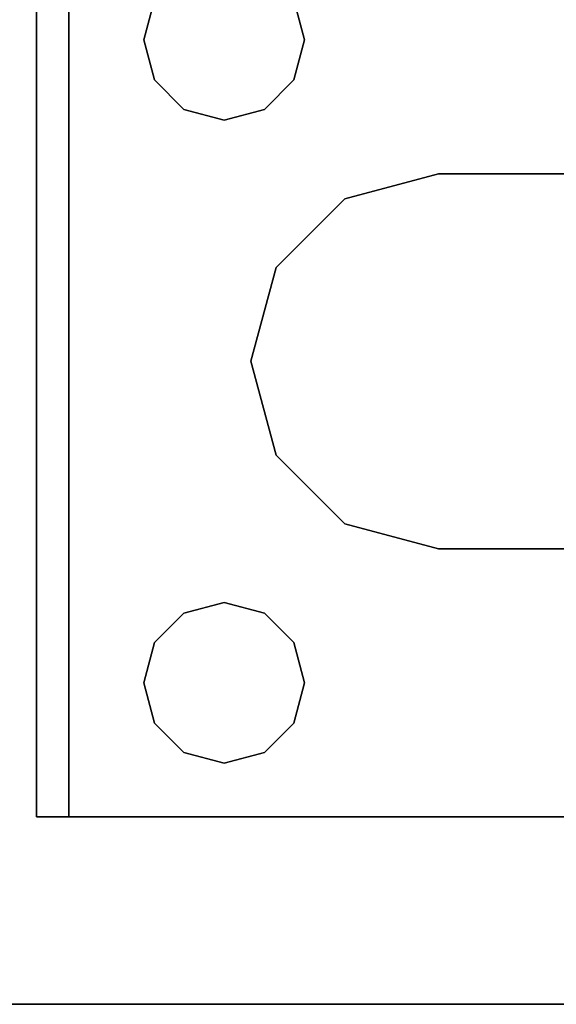
# Model space of a CAD drawing. Extents: x -150 to -57, y -46 to 26.
# Drawn here: x -125.5 to -124.2, y -46 to -43.7 of the extents above; entities that cross this region are included whole.
import ezdxf

# ---------------------------------------------------------------- set-up
doc = ezdxf.new("R2010")
doc.units = 0
doc.header["$LTSCALE"] = 96
doc.header["$MEASUREMENT"] = 0
for name, color, linetype in [('AFUFR-3-LGPT1', 7, 'Continuous'), ('AFUFR-3-TPLM', 7, 'Continuous'), ('MAIN_FURN', 7, 'Continuous')]:
    doc.layers.add(name, color=color, linetype=linetype)

# ---------------------------------------------------------------- blocks, each defined once
blk = doc.blocks.new('MO7230LNTTGU3')
at = {"layer": 'AFUFR-3-LGPT1', "color": 30, "linetype": 'Continuous'}
for points, invisible_edges in [([(72, -0.125, 27.75), (72, -29.875, 27.75), (71.5625, -8.4375, 27.75)], 14), ([(72, -0.125, 27.75), (71.5625, -8.3625, 27.75), (71.5625, -6.1375, 27.75)], 15), ([(71.5625, -8.4375, 27.75), (71.5625, -8.3625, 27.75), (72, -0.125, 27.75)], 14), ([(72, -0.125, 27.75), (72, -28.875, 26.75), (72, -29.875, 27.75)], 3), ([(72, -1.125, 26.75), (72, -28.875, 26.75), (72, -0.125, 27.75)], 14), ([(72, -1.125, 26.75), (71.4375, -10, 26.75), (72, -28.875, 26.75)], 3), ([(71.4375, -8, 26.75), (71.4375, -10, 26.75), (72, -1.125, 26.75)], 15), ([(71.4375, -6.5, 26.75), (71.4375, -8, 26.75), (72, -1.125, 26.75)], 15), ([(71.5625, -6.0625, 28), (71.4375, -8, 28), (71.4375, -6.5, 28)], 15), ([(71.5625, -8.4375, 28), (71.4375, -8, 28), (71.5625, -6.0625, 28)], 3), ([(71.5625, -8.4375, 28), (71.5625, -6.0625, 28), (71.5625, -6.1375, 27.925)], 14), ([(71.5625, -6.1375, 27.925), (71.4375, -6.5, 27.925), (71.5625, -8.3625, 27.925)], 3), ([(71.5625, -8.3625, 27.75), (71.4375, -6.5, 27.75), (71.5625, -6.1375, 27.75)], 15), ([(71.5625, -8.3625, 27.925), (71.5625, -8.4375, 28), (71.5625, -6.1375, 27.925)], 3), ([(69.9375, -6.5, 26.75), (69.9124, -6.5938, 26.75), (69.9375, -8, 26.75)], 14), ([(69.9375, -6.5, 27.75), (69.9375, -8, 27.75), (69.9124, -6.5938, 27.75)], 3), ([(71.0625, -6.5, 26.75), (69.9375, -8, 26.75), (71.0625, -8, 26.75)], 15), ([(71.0625, -6.5, 26.75), (69.9375, -6.5, 26.75), (69.9375, -8, 26.75)], 15), ([(71.0625, -8, 27.75), (69.9375, -8, 27.75), (69.9375, -6.5, 27.75)], 15), ([(71.0625, -6.5, 27.75), (71.0625, -8, 27.75), (69.9375, -6.5, 27.75)], 15), ([(71.0876, -6.5938, 26.75), (71.0625, -6.5, 26.75), (71.0625, -8, 26.75)], 14), ([(71.0876, -6.5938, 27.75), (71.0625, -8, 27.75), (71.0625, -6.5, 27.75)], 3), ([(71.4375, -6.5, 28), (71.4124, -7.9063, 28), (71.4124, -6.5938, 28)], 3), ([(71.4375, -8, 28), (71.4124, -7.9063, 28), (71.4375, -6.5, 28)], 14), ([(71.4375, -6.5, 27.925), (71.4124, -6.5938, 27.925), (71.4375, -8, 27.925)], 14), ([(71.4124, -6.5938, 26.75), (71.4375, -8, 26.75), (71.4375, -6.5, 26.75)], 3), ([(71.4375, -6.5, 27.75), (71.4124, -7.9063, 27.75), (71.4124, -6.5938, 27.75)], 3), ([(71.4375, -8, 27.75), (71.4124, -7.9063, 27.75), (71.4375, -6.5, 27.75)], 14), ([(71.5625, -8.3625, 27.925), (71.4375, -6.5, 27.925), (71.4375, -8, 27.925)], 15), ([(71.5625, -8.3625, 27.75), (71.4375, -8, 27.75), (71.4375, -6.5, 27.75)], 15), ([(69.8438, -6.6624, 26.75), (69.9124, -7.9063, 26.75), (69.9124, -6.5938, 26.75)], 3), ([(69.9124, -6.5938, 27.75), (69.9124, -7.9063, 27.75), (69.8438, -6.6624, 27.75)], 3), ([(69.9375, -8, 26.75), (69.9124, -6.5938, 26.75), (69.9124, -7.9063, 26.75)], 3), ([(69.9375, -8, 27.75), (69.9124, -7.9063, 27.75), (69.9124, -6.5938, 27.75)], 14), ([(71.0625, -8, 26.75), (71.0876, -7.9063, 26.75), (71.0876, -6.5938, 26.75)], 14), ([(71.0876, -7.9063, 27.75), (71.0625, -8, 27.75), (71.0876, -6.5938, 27.75)], 14), ([(71.0876, -6.5938, 26.75), (71.0876, -7.9063, 26.75), (71.1562, -6.6624, 26.75)], 3), ([(71.1562, -6.6624, 27.75), (71.0876, -7.9063, 27.75), (71.0876, -6.5938, 27.75)], 3), ([(71.4124, -6.5938, 27.925), (71.3438, -6.6624, 27.925), (71.4124, -7.9063, 27.925)], 14), ([(71.3438, -7.8376, 28), (71.4124, -6.5938, 28), (71.4124, -7.9063, 28)], 3), ([(71.3438, -6.6624, 28), (71.4124, -6.5938, 28), (71.3438, -7.8376, 28)], 14), ([(71.3438, -6.6624, 26.75), (71.4124, -7.9063, 26.75), (71.4124, -6.5938, 26.75)], 3), ([(71.4124, -6.5938, 27.75), (71.4124, -7.9063, 27.75), (71.3438, -6.6624, 27.75)], 3), ([(71.4375, -8, 27.925), (71.4124, -6.5938, 27.925), (71.4124, -7.9063, 27.925)], 3), ([(71.4124, -7.9063, 26.75), (71.4375, -8, 26.75), (71.4124, -6.5938, 26.75)], 14), ([(69.6562, -6.6624, 26.75), (69.6562, -7.8376, 26.75), (69.75, -6.6875, 26.75)], 3), ([(69.75, -6.6875, 27.75), (69.6562, -7.8376, 27.75), (69.6562, -6.6624, 27.75)], 3), ([(69.75, -6.6875, 26.75), (69.8438, -7.8376, 26.75), (69.8438, -6.6624, 26.75)], 3), ([(69.8438, -6.6624, 27.75), (69.8438, -7.8376, 27.75), (69.75, -6.6875, 27.75)], 3), ([(69.8438, -7.8376, 26.75), (69.9124, -7.9063, 26.75), (69.8438, -6.6624, 26.75)], 14), ([(69.9124, -7.9063, 27.75), (69.8438, -7.8376, 27.75), (69.8438, -6.6624, 27.75)], 14), ([(71.3438, -7.8376, 27.925), (71.3438, -6.6624, 27.925), (70.9375, -7, 27.925)], 15), ([(70.9375, -7.5, 28), (70.9375, -7, 28), (71.3438, -6.6624, 28)], 14), ([(71.3438, -7.8376, 28), (70.9375, -7.5, 28), (71.3438, -6.6624, 28)], 15), ([(71.0876, -7.9063, 26.75), (71.1562, -7.8376, 26.75), (71.1562, -6.6624, 26.75)], 14), ([(71.1562, -7.8376, 27.75), (71.0876, -7.9063, 27.75), (71.1562, -6.6624, 27.75)], 14), ([(71.1562, -6.6624, 26.75), (71.1562, -7.8376, 26.75), (71.25, -6.6875, 26.75)], 3), ([(71.25, -6.6875, 27.75), (71.1562, -7.8376, 27.75), (71.1562, -6.6624, 27.75)], 3), ([(71.25, -6.6875, 26.75), (71.3438, -7.8376, 26.75), (71.3438, -6.6624, 26.75)], 3), ([(71.3438, -6.6624, 27.75), (71.3438, -7.8376, 27.75), (71.25, -6.6875, 27.75)], 3), ([(71.4124, -7.9063, 27.925), (71.3438, -6.6624, 27.925), (71.3438, -7.8376, 27.925)], 3), ([(71.3438, -7.8376, 26.75), (71.4124, -7.9063, 26.75), (71.3438, -6.6624, 26.75)], 14), ([(71.4124, -7.9063, 27.75), (71.3438, -7.8376, 27.75), (71.3438, -6.6624, 27.75)], 14), ([(69.6562, -7.8376, 26.75), (69.75, -7.8125, 26.75), (69.75, -6.6875, 26.75)], 14), ([(69.75, -6.6875, 27.75), (69.75, -7.8125, 27.75), (69.6562, -7.8376, 27.75)], 13), ([(69.75, -6.6875, 26.75), (69.75, -7.8125, 26.75), (69.8438, -7.8376, 26.75)], 13), ([(69.8438, -7.8376, 27.75), (69.75, -7.8125, 27.75), (69.75, -6.6875, 27.75)], 14), ([(71.1562, -7.8376, 26.75), (71.25, -7.8125, 26.75), (71.25, -6.6875, 26.75)], 14), ([(71.25, -7.8125, 27.75), (71.1562, -7.8376, 27.75), (71.25, -6.6875, 27.75)], 14), ([(71.25, -7.8125, 26.75), (71.3438, -7.8376, 26.75), (71.25, -6.6875, 26.75)], 14), ([(71.3438, -7.8376, 27.75), (71.25, -7.8125, 27.75), (71.25, -6.6875, 27.75)], 14), ([(68.3366, -7.2, 28), (70.0625, -7, 28), (68.35, -7.25, 28)], 3), ([(68.3366, -7.2, 27.925), (68.35, -7.25, 27.925), (70.0625, -7, 27.925)], 14), ([(70.0625, -7, 28), (70.0625, -7.5, 28), (68.35, -7.25, 28)], 14), ([(70.0625, -7, 27.925), (68.35, -7.25, 27.925), (70.0625, -7.5, 27.925)], 3), ([(70.0625, -7, 28), (70.0625, -7.5, 27.925), (70.0625, -7.5, 28)], 1), ([(70.0625, -7, 27.925), (70.0625, -7.5, 27.925), (70.0625, -7, 28)], 2), ([(70.9375, -7, 27.925), (70.9375, -7.5, 27.925), (71.3438, -7.8376, 27.925)], 14), ([(70.9375, -7.5, 28), (70.9375, -7, 27.925), (70.9375, -7, 28)], 1), ([(70.9375, -7.5, 27.925), (70.9375, -7, 27.925), (70.9375, -7.5, 28)], 2), ([(68.35, -7.25, 28), (70.0625, -7.5, 28), (68.3366, -7.3, 28)], 3), ([(68.35, -7.25, 27.925), (68.3366, -7.3, 27.925), (70.0625, -7.5, 27.925)], 14), ([(68.3366, -7.3, 27.925), (68.3, -7.3366, 27.925), (70.0625, -7.5, 27.925)], 14), ([(68.3366, -7.3, 28), (70.0625, -7.5, 28), (69.6562, -7.8376, 28)], 15), ([(70.0625, -7.5, 27.925), (68.3, -7.3366, 27.925), (69.6562, -7.8376, 27.925)], 15), ([(69.6562, -7.8376, 28), (70.0625, -7.5, 28), (69.75, -7.8125, 28)], 3), ([(69.75, -7.8125, 27.925), (70.0625, -7.5, 27.925), (69.6562, -7.8376, 27.925)], 3), ([(70.0625, -7.5, 28), (70.1211, -7.7188, 28), (69.75, -7.8125, 28)], 14), ([(70.1211, -7.7188, 27.925), (70.0625, -7.5, 27.925), (69.75, -7.8125, 27.925)], 14), ([(70.1211, -7.7188, 27.925), (70.0625, -7.5, 28), (70.0625, -7.5, 27.925)], 1), ([(70.1211, -7.7188, 28), (70.0625, -7.5, 28), (70.1211, -7.7188, 27.925)], 2), ([(70.8789, -7.7188, 28), (70.9375, -7.5, 28), (71.25, -7.8125, 28)], 14), ([(70.9375, -7.5, 27.925), (70.8789, -7.7188, 27.925), (71.25, -7.8125, 27.925)], 14), ([(70.9375, -7.5, 27.925), (70.8789, -7.7188, 28), (70.8789, -7.7188, 27.925)], 1), ([(70.9375, -7.5, 28), (70.8789, -7.7188, 28), (70.9375, -7.5, 27.925)], 2), ([(71.25, -7.8125, 28), (70.9375, -7.5, 28), (71.3438, -7.8376, 28)], 3), ([(71.3438, -7.8376, 27.925), (70.9375, -7.5, 27.925), (71.25, -7.8125, 27.925)], 3), ([(69.75, -7.8125, 28), (70.1211, -7.7188, 28), (69.8438, -7.8376, 28)], 3), ([(69.8438, -7.8376, 27.925), (70.1211, -7.7188, 27.925), (69.75, -7.8125, 27.925)], 3), ([(69.8438, -7.8376, 28), (70.1211, -7.7188, 28), (69.9124, -7.9063, 28)], 3), ([(70.2813, -7.8789, 27.925), (70.1211, -7.7188, 27.925), (69.8438, -7.8376, 27.925)], 14), ([(70.1211, -7.7188, 28), (70.2813, -7.8789, 28), (69.9124, -7.9063, 28)], 14), ([(70.2813, -7.8789, 27.925), (70.1211, -7.7188, 28), (70.1211, -7.7188, 27.925)], 1), ([(70.2813, -7.8789, 28), (70.1211, -7.7188, 28), (70.2813, -7.8789, 27.925)], 2), ([(70.7187, -7.8789, 28), (70.8789, -7.7188, 28), (71.0876, -7.9063, 28)], 14), ([(70.8789, -7.7188, 27.925), (70.7187, -7.8789, 27.925), (71.1562, -7.8376, 27.925)], 14), ([(70.8789, -7.7188, 27.925), (70.7187, -7.8789, 28), (70.7187, -7.8789, 27.925)], 1), ([(70.8789, -7.7188, 28), (70.7187, -7.8789, 28), (70.8789, -7.7188, 27.925)], 2), ([(71.1562, -7.8376, 28), (70.8789, -7.7188, 28), (71.25, -7.8125, 28)], 3), ([(71.0876, -7.9063, 28), (70.8789, -7.7188, 28), (71.1562, -7.8376, 28)], 3), ([(71.25, -7.8125, 27.925), (70.8789, -7.7188, 27.925), (71.1562, -7.8376, 27.925)], 3), ([(69.75, -7.8125, 27.75), (69.6562, -7.8376, 26.75), (69.6562, -7.8376, 27.75)], 1), ([(69.75, -7.8125, 26.75), (69.6562, -7.8376, 26.75), (69.75, -7.8125, 27.75)], 2), ([(69.75, -7.8125, 28), (69.6562, -7.8376, 27.925), (69.6562, -7.8376, 28)], 1), ([(69.75, -7.8125, 27.925), (69.6562, -7.8376, 27.925), (69.75, -7.8125, 28)], 2), ([(69.8438, -7.8376, 27.75), (69.75, -7.8125, 26.75), (69.75, -7.8125, 27.75)], 1), ([(69.8438, -7.8376, 26.75), (69.75, -7.8125, 26.75), (69.8438, -7.8376, 27.75)], 2), ([(69.8438, -7.8376, 28), (69.75, -7.8125, 27.925), (69.75, -7.8125, 28)], 1), ([(69.8438, -7.8376, 27.925), (69.75, -7.8125, 27.925), (69.8438, -7.8376, 28)], 2), ([(71.25, -7.8125, 28), (71.1562, -7.8376, 27.925), (71.1562, -7.8376, 28)], 1), ([(71.25, -7.8125, 27.925), (71.1562, -7.8376, 27.925), (71.25, -7.8125, 28)], 2), ([(71.25, -7.8125, 27.75), (71.1562, -7.8376, 26.75), (71.1562, -7.8376, 27.75)], 1), ([(71.25, -7.8125, 26.75), (71.1562, -7.8376, 26.75), (71.25, -7.8125, 27.75)], 2), ([(71.3438, -7.8376, 28), (71.25, -7.8125, 27.925), (71.25, -7.8125, 28)], 1), ([(71.3438, -7.8376, 27.925), (71.25, -7.8125, 27.925), (71.3438, -7.8376, 28)], 2), ([(71.3438, -7.8376, 27.75), (71.25, -7.8125, 26.75), (71.25, -7.8125, 27.75)], 1), ([(71.3438, -7.8376, 26.75), (71.25, -7.8125, 26.75), (71.3438, -7.8376, 27.75)], 2), ([(69.9124, -7.9063, 27.75), (69.8438, -7.8376, 26.75), (69.8438, -7.8376, 27.75)], 1), ([(69.9124, -7.9063, 26.75), (69.8438, -7.8376, 26.75), (69.9124, -7.9063, 27.75)], 2), ([(69.9124, -7.9063, 27.925), (70.2813, -7.8789, 27.925), (69.8438, -7.8376, 27.925)], 3), ([(69.9124, -7.9063, 28), (69.8438, -7.8376, 27.925), (69.8438, -7.8376, 28)], 1), ([(69.9124, -7.9063, 27.925), (69.8438, -7.8376, 27.925), (69.9124, -7.9063, 28)], 2), ([(71.1562, -7.8376, 27.925), (70.7187, -7.8789, 27.925), (71.0876, -7.9063, 27.925)], 3), ([(71.1562, -7.8376, 28), (71.0876, -7.9063, 27.925), (71.0876, -7.9063, 28)], 1), ([(71.1562, -7.8376, 27.925), (71.0876, -7.9063, 27.925), (71.1562, -7.8376, 28)], 2), ([(71.1562, -7.8376, 27.75), (71.0876, -7.9063, 26.75), (71.0876, -7.9063, 27.75)], 1), ([(71.1562, -7.8376, 26.75), (71.0876, -7.9063, 26.75), (71.1562, -7.8376, 27.75)], 2), ([(71.4124, -7.9063, 28), (71.3438, -7.8376, 27.925), (71.3438, -7.8376, 28)], 1), ([(71.4124, -7.9063, 27.925), (71.3438, -7.8376, 27.925), (71.4124, -7.9063, 28)], 2), ([(71.4124, -7.9063, 27.75), (71.3438, -7.8376, 26.75), (71.3438, -7.8376, 27.75)], 1), ([(71.4124, -7.9063, 26.75), (71.3438, -7.8376, 26.75), (71.4124, -7.9063, 27.75)], 2), ([(69.9124, -7.9063, 28), (70.2813, -7.8789, 28), (69.9375, -8, 28)], 3), ([(69.9375, -8, 27.925), (70.2813, -7.8789, 27.925), (69.9124, -7.9063, 27.925)], 3), ([(70.2813, -7.8789, 28), (70.5, -7.9375, 28), (69.9375, -8, 28)], 14), ([(70.5, -7.9375, 27.925), (70.2813, -7.8789, 27.925), (69.9375, -8, 27.925)], 14), ([(70.5, -7.9375, 27.925), (70.2813, -7.8789, 28), (70.2813, -7.8789, 27.925)], 1), ([(70.5, -7.9375, 28), (70.2813, -7.8789, 28), (70.5, -7.9375, 27.925)], 2), ([(70.5, -7.9375, 28), (70.7187, -7.8789, 28), (71.0625, -8, 28)], 14), ([(70.7187, -7.8789, 27.925), (70.5, -7.9375, 27.925), (71.0625, -8, 27.925)], 14), ([(70.7187, -7.8789, 27.925), (70.5, -7.9375, 28), (70.5, -7.9375, 27.925)], 1), ([(70.7187, -7.8789, 28), (70.5, -7.9375, 28), (70.7187, -7.8789, 27.925)], 2), ([(71.0625, -8, 28), (70.7187, -7.8789, 28), (71.0876, -7.9063, 28)], 3), ([(71.0876, -7.9063, 27.925), (70.7187, -7.8789, 27.925), (71.0625, -8, 27.925)], 3), ([(69.9375, -8, 27.75), (69.9124, -7.9063, 26.75), (69.9124, -7.9063, 27.75)], 1), ([(69.9375, -8, 26.75), (69.9124, -7.9063, 26.75), (69.9375, -8, 27.75)], 2), ([(69.9375, -8, 28), (69.9124, -7.9063, 27.925), (69.9124, -7.9063, 28)], 1), ([(69.9375, -8, 27.925), (69.9124, -7.9063, 27.925), (69.9375, -8, 28)], 2), ([(71.0876, -7.9063, 28), (71.0625, -8, 27.925), (71.0625, -8, 28)], 1), ([(71.0876, -7.9063, 27.925), (71.0625, -8, 27.925), (71.0876, -7.9063, 28)], 2), ([(71.0876, -7.9063, 27.75), (71.0625, -8, 26.75), (71.0625, -8, 27.75)], 1), ([(71.0876, -7.9063, 26.75), (71.0625, -8, 26.75), (71.0876, -7.9063, 27.75)], 2), ([(71.4375, -8, 28), (71.4124, -7.9063, 27.925), (71.4124, -7.9063, 28)], 1), ([(71.4375, -8, 27.925), (71.4124, -7.9063, 27.925), (71.4375, -8, 28)], 2), ([(71.4375, -8, 27.75), (71.4124, -7.9063, 26.75), (71.4124, -7.9063, 27.75)], 1), ([(71.4375, -8, 26.75), (71.4124, -7.9063, 26.75), (71.4375, -8, 27.75)], 2), ([(69.9124, -8.0938, 28), (70.5, -7.9375, 28), (71.0876, -8.0938, 28)], 15), ([(69.9375, -8, 28), (70.5, -7.9375, 28), (69.9124, -8.0938, 28)], 3), ([(69.9124, -8.0938, 27.925), (70.5, -7.9375, 27.925), (69.9375, -8, 27.925)], 3), ([(71.0876, -8.0938, 27.925), (70.5, -7.9375, 27.925), (69.9124, -8.0938, 27.925)], 15), ([(71.0876, -8.0938, 28), (70.5, -7.9375, 28), (71.0625, -8, 28)], 3), ([(71.0625, -8, 27.925), (70.5, -7.9375, 27.925), (71.0876, -8.0938, 27.925)], 3), ([(69.9124, -8.0938, 27.75), (69.9375, -8, 26.75), (69.9375, -8, 27.75)], 1), ([(69.9124, -8.0938, 26.75), (69.9375, -8, 26.75), (69.9124, -8.0938, 27.75)], 2), ([(69.9124, -8.0938, 28), (69.9375, -8, 27.925), (69.9375, -8, 28)], 1), ([(69.9124, -8.0938, 27.925), (69.9375, -8, 27.925), (69.9124, -8.0938, 28)], 2), ([(69.9375, -8, 26.75), (69.9124, -8.0938, 26.75), (69.9375, -10, 26.75)], 14), ([(69.9124, -8.0938, 27.75), (69.9375, -8, 27.75), (71.0876, -8.0938, 27.75)], 14), ([(71.0625, -8, 26.75), (69.9375, -8, 26.75), (69.9375, -10, 26.75)], 15), ([(71.0625, -10, 26.75), (71.0625, -8, 26.75), (69.9375, -10, 26.75)], 15), ([(71.0876, -8.0938, 27.75), (69.9375, -8, 27.75), (71.0625, -8, 27.75)], 3), ([(71.0625, -8, 28), (71.0876, -8.0938, 27.925), (71.0876, -8.0938, 28)], 1), ([(71.0625, -8, 27.925), (71.0876, -8.0938, 27.925), (71.0625, -8, 28)], 2), ([(71.0625, -8, 27.75), (71.0876, -8.0938, 26.75), (71.0876, -8.0938, 27.75)], 1), ([(71.0625, -8, 26.75), (71.0876, -8.0938, 26.75), (71.0625, -8, 27.75)], 2), ([(71.0876, -8.0938, 26.75), (71.0625, -8, 26.75), (71.0625, -10, 26.75)], 14), ([(71.4124, -8.0938, 28), (71.4375, -8, 28), (71.5625, -8.4375, 28)], 14), ([(71.4375, -8, 27.925), (71.4124, -8.0938, 27.925), (71.5625, -8.3625, 27.925)], 14), ([(71.4124, -8.0938, 28), (71.4375, -8, 27.925), (71.4375, -8, 28)], 1), ([(71.4124, -8.0938, 27.925), (71.4375, -8, 27.925), (71.4124, -8.0938, 28)], 2), ([(71.4124, -8.0938, 27.75), (71.4375, -8, 26.75), (71.4375, -8, 27.75)], 1), ([(71.4124, -8.0938, 26.75), (71.4375, -8, 26.75), (71.4124, -8.0938, 27.75)], 2), ([(71.4375, -8, 26.75), (71.4124, -8.0938, 26.75), (71.4375, -10, 26.75)], 14), ([(71.4124, -8.0938, 27.75), (71.4375, -8, 27.75), (71.5625, -8.3625, 27.75)], 14), ([(69.8438, -8.1624, 27.75), (69.9124, -8.0938, 26.75), (69.9124, -8.0938, 27.75)], 1), ([(69.8438, -8.1624, 26.75), (69.9124, -8.0938, 26.75), (69.8438, -8.1624, 27.75)], 2), ([(69.8438, -8.1624, 28), (69.9124, -8.0938, 28), (71.1562, -8.1624, 28)], 14), ([(69.8438, -8.1624, 27.925), (71.0876, -8.0938, 27.925), (69.9124, -8.0938, 27.925)], 3), ([(71.1562, -8.1624, 27.925), (71.0876, -8.0938, 27.925), (69.8438, -8.1624, 27.925)], 14), ([(69.8438, -8.1624, 28), (69.9124, -8.0938, 27.925), (69.9124, -8.0938, 28)], 1), ([(69.8438, -8.1624, 27.925), (69.9124, -8.0938, 27.925), (69.8438, -8.1624, 28)], 2), ([(69.9124, -8.0938, 26.75), (69.8438, -8.1624, 26.75), (69.9124, -9.9062, 26.75)], 14), ([(69.8438, -8.1624, 27.75), (69.9124, -8.0938, 27.75), (71.1562, -8.1624, 27.75)], 14), ([(71.1562, -8.1624, 28), (69.9124, -8.0938, 28), (71.0876, -8.0938, 28)], 3), ([(69.9375, -10, 26.75), (69.9124, -8.0938, 26.75), (69.9124, -9.9062, 26.75)], 3), ([(71.1562, -8.1624, 27.75), (69.9124, -8.0938, 27.75), (71.0876, -8.0938, 27.75)], 3), ([(71.0876, -9.9062, 26.75), (71.0876, -8.0938, 26.75), (71.0625, -10, 26.75)], 3), ([(71.0876, -8.0938, 28), (71.1562, -8.1624, 27.925), (71.1562, -8.1624, 28)], 1), ([(71.0876, -8.0938, 27.925), (71.1562, -8.1624, 27.925), (71.0876, -8.0938, 28)], 2), ([(71.0876, -8.0938, 27.75), (71.1562, -8.1624, 26.75), (71.1562, -8.1624, 27.75)], 1), ([(71.0876, -8.0938, 26.75), (71.1562, -8.1624, 26.75), (71.0876, -8.0938, 27.75)], 2), ([(71.1562, -8.1624, 26.75), (71.0876, -8.0938, 26.75), (71.0876, -9.9062, 26.75)], 14), ([(71.3438, -8.1624, 28), (71.4124, -8.0938, 28), (71.5625, -8.4375, 28)], 14), ([(71.5625, -8.3625, 27.925), (71.4124, -8.0938, 27.925), (71.3438, -8.1624, 27.925)], 13), ([(71.3438, -8.1624, 28), (71.4124, -8.0938, 27.925), (71.4124, -8.0938, 28)], 1), ([(71.3438, -8.1624, 27.925), (71.4124, -8.0938, 27.925), (71.3438, -8.1624, 28)], 2), ([(71.3438, -8.1624, 27.75), (71.4124, -8.0938, 26.75), (71.4124, -8.0938, 27.75)], 1), ([(71.3438, -8.1624, 26.75), (71.4124, -8.0938, 26.75), (71.3438, -8.1624, 27.75)], 2), ([(71.4124, -8.0938, 26.75), (71.3438, -8.1624, 26.75), (71.4124, -9.9062, 26.75)], 14), ([(71.3438, -8.1624, 27.75), (71.4124, -8.0938, 27.75), (71.5625, -8.3625, 27.75)], 14), ([(71.4375, -10, 26.75), (71.4124, -8.0938, 26.75), (71.4124, -9.9062, 26.75)], 3), ([(68.3438, -8.1624, 28), (69.75, -8.1875, 28), (68.25, -8.1875, 28)], 3), ([(69.75, -8.1875, 27.925), (69.6562, -8.1624, 27.925), (68.25, -8.1875, 27.925)], 14), ([(69.6562, -8.1624, 28), (69.75, -8.1875, 28), (68.3438, -8.1624, 28)], 14), ([(69.6562, -8.1624, 27.75), (69.75, -8.1875, 27.75), (69, -8.3625, 27.75)], 14), ([(69.6562, -8.1624, 27.75), (69.75, -8.1875, 26.75), (69.75, -8.1875, 27.75)], 1), ([(69.6562, -8.1624, 26.75), (69.75, -8.1875, 26.75), (69.6562, -8.1624, 27.75)], 2), ([(69.6562, -8.1624, 28), (69.75, -8.1875, 27.925), (69.75, -8.1875, 28)], 1), ([(69.6562, -8.1624, 27.925), (69.75, -8.1875, 27.925), (69.6562, -8.1624, 28)], 2), ([(69.75, -8.1875, 26.75), (69.6562, -8.1624, 26.75), (69.6562, -9.8376, 26.75)], 14), ([(69.75, -8.1875, 27.75), (69.8438, -8.1624, 26.75), (69.8438, -8.1624, 27.75)], 1), ([(69.75, -8.1875, 26.75), (69.8438, -8.1624, 26.75), (69.75, -8.1875, 27.75)], 2), ([(69.75, -8.1875, 28), (69.8438, -8.1624, 28), (71.5625, -8.4375, 28)], 14), ([(69.8438, -8.1624, 27.925), (69.75, -8.1875, 27.925), (71.5625, -8.3625, 27.925)], 14), ([(69.75, -8.1875, 28), (69.8438, -8.1624, 27.925), (69.8438, -8.1624, 28)], 1), ([(69.75, -8.1875, 27.925), (69.8438, -8.1624, 27.925), (69.75, -8.1875, 28)], 2), ([(69.8438, -8.1624, 26.75), (69.75, -8.1875, 26.75), (69.8438, -9.8376, 26.75)], 14), ([(69.75, -8.1875, 27.75), (69.8438, -8.1624, 27.75), (71.5625, -8.3625, 27.75)], 14), ([(71.5625, -8.4375, 28), (69.8438, -8.1624, 28), (71.1562, -8.1624, 28)], 15), ([(71.5625, -8.3625, 27.925), (71.1562, -8.1624, 27.925), (69.8438, -8.1624, 27.925)], 15), ([(69.9124, -9.9062, 26.75), (69.8438, -8.1624, 26.75), (69.8438, -9.8376, 26.75)], 3), ([(71.5625, -8.3625, 27.75), (69.8438, -8.1624, 27.75), (71.1562, -8.1624, 27.75)], 15), ([(71.1562, -9.8376, 26.75), (71.1562, -8.1624, 26.75), (71.0876, -9.9062, 26.75)], 3), ([(71.1562, -8.1624, 28), (71.25, -8.1875, 28), (71.5625, -8.4375, 28)], 14), ([(71.25, -8.1875, 27.925), (71.1562, -8.1624, 27.925), (71.5625, -8.3625, 27.925)], 14), ([(71.1562, -8.1624, 28), (71.25, -8.1875, 27.925), (71.25, -8.1875, 28)], 1), ([(71.1562, -8.1624, 27.925), (71.25, -8.1875, 27.925), (71.1562, -8.1624, 28)], 2), ([(71.1562, -8.1624, 27.75), (71.25, -8.1875, 26.75), (71.25, -8.1875, 27.75)], 1), ([(71.1562, -8.1624, 26.75), (71.25, -8.1875, 26.75), (71.1562, -8.1624, 27.75)], 2), ([(71.25, -8.1875, 26.75), (71.1562, -8.1624, 26.75), (71.1562, -9.8376, 26.75)], 14), ([(71.1562, -8.1624, 27.75), (71.25, -8.1875, 27.75), (71.5625, -8.3625, 27.75)], 14), ([(71.5625, -8.4375, 28), (71.25, -8.1875, 28), (71.3438, -8.1624, 28)], 13), ([(71.3438, -8.1624, 27.925), (71.25, -8.1875, 27.925), (71.5625, -8.3625, 27.925)], 14), ([(71.25, -8.1875, 28), (71.3438, -8.1624, 27.925), (71.3438, -8.1624, 28)], 1), ([(71.25, -8.1875, 27.925), (71.3438, -8.1624, 27.925), (71.25, -8.1875, 28)], 2), ([(71.25, -8.1875, 27.75), (71.3438, -8.1624, 26.75), (71.3438, -8.1624, 27.75)], 1), ([(71.25, -8.1875, 26.75), (71.3438, -8.1624, 26.75), (71.25, -8.1875, 27.75)], 2), ([(71.3438, -8.1624, 26.75), (71.25, -8.1875, 26.75), (71.3438, -9.8376, 26.75)], 14), ([(71.5625, -8.3625, 27.75), (71.25, -8.1875, 27.75), (71.3438, -8.1624, 27.75)], 13), ([(71.4124, -9.9062, 26.75), (71.3438, -8.1624, 26.75), (71.3438, -9.8376, 26.75)], 3), ([(68.25, -8.1875, 28), (71.5625, -8.4375, 28), (65.0625, -8.4375, 28)], 13), ([(71.5625, -8.3625, 27.925), (68.25, -8.1875, 27.925), (65.0658, -8.3625, 27.925)], 3), ([(68.25, -8.1875, 28), (69.75, -8.1875, 28), (71.5625, -8.4375, 28)], 15), ([(69.75, -8.1875, 27.925), (68.25, -8.1875, 27.925), (71.5625, -8.3625, 27.925)], 15), ([(69, -8.3625, 27.75), (69.75, -8.1875, 27.75), (71.5625, -8.3625, 27.75)], 3), ([(69.75, -9.8125, 26.75), (69.75, -8.1875, 26.75), (69.6562, -9.8376, 26.75)], 3), ([(69.8438, -9.8376, 26.75), (69.75, -8.1875, 26.75), (69.75, -9.8125, 26.75)], 3), ([(71.25, -9.8125, 26.75), (71.25, -8.1875, 26.75), (71.1562, -9.8376, 26.75)], 3), ([(71.3438, -9.8376, 26.75), (71.25, -8.1875, 26.75), (71.25, -9.8125, 26.75)], 3), ([(65.0658, -8.3625, 27.925), (69, -8.3625, 27.75), (71.5625, -8.3625, 27.925)], 3), ([(69, -8.3625, 27.75), (71.5625, -8.3625, 27.75), (71.5625, -8.3625, 27.925)], 12), ([(71.5625, -8.4375, 27.75), (71.5625, -8.4375, 28), (71.5625, -8.3625, 27.925)], 14), ([(71.5625, -8.3625, 27.75), (71.5625, -8.4375, 27.75), (71.5625, -8.3625, 27.925)], 2), ([(69, -8.4375, 27.75), (65.0625, -8.4375, 28), (71.5625, -8.4375, 28)], 13), ([(71.5625, -8.4375, 28), (71.5625, -8.4375, 27.75), (69, -8.4375, 27.75)], 12), ([(69, -8.4375, 27.75), (69.75, -9.8125, 27.75), (69.6562, -9.8376, 27.75)], 13), ([(69.8438, -9.8376, 27.75), (69.75, -9.8125, 27.75), (69, -8.4375, 27.75)], 14), ([(71.5625, -8.4375, 27.75), (69.8438, -9.8376, 27.75), (69, -8.4375, 27.75)], 3), ([(69.9124, -9.9062, 27.75), (69.8438, -9.8376, 27.75), (71.5625, -8.4375, 27.75)], 14), ([(71.5625, -8.4375, 27.75), (71.0876, -9.9062, 27.75), (69.9124, -9.9062, 27.75)], 15), ([(71.1562, -9.8376, 27.75), (71.0876, -9.9062, 27.75), (71.5625, -8.4375, 27.75)], 14), ([(71.25, -9.8125, 27.75), (71.1562, -9.8376, 27.75), (71.5625, -8.4375, 27.75)], 14), ([(71.5625, -8.4375, 27.75), (71.3438, -9.8376, 27.75), (71.25, -9.8125, 27.75)], 13), ([(71.4124, -9.9062, 27.75), (71.3438, -9.8376, 27.75), (71.5625, -8.4375, 27.75)], 14), ([(71.4375, -10, 27.75), (71.4124, -9.9062, 27.75), (71.5625, -8.4375, 27.75)], 14), ([(71.5625, -8.4375, 27.75), (71.5625, -21.5625, 27.75), (71.4375, -10, 27.75)], 15), ([(72, -29.875, 27.75), (71.5625, -21.5625, 27.75), (71.5625, -8.4375, 27.75)], 15)]:
    blk.add_3dface(points, dxfattribs=dict(at, invisible_edges=invisible_edges))
at = {"layer": 'AFUFR-3-TPLM', "color": 42, "linetype": 'Continuous'}
for points, invisible_edges in [([(0, -30, 28), (72, 0, 28), (0, 0, 28)], 1), ([(72, -30, 28), (72, 0, 28), (0, -30, 28)], 2), ([(72, -30, 29), (0, 0, 29), (72, 0, 29)], 1), ([(0, -30, 29), (0, 0, 29), (72, -30, 29)], 2), ([(72, 0, 29), (72, -30, 28), (72, -30, 29)], 1), ([(72, 0, 28), (72, -30, 28), (72, 0, 29)], 2)]:
    blk.add_3dface(points, dxfattribs=dict(at, invisible_edges=invisible_edges))

msp = doc.modelspace()

# ---------------------------------------------------------------- block references
at = {"layer": 'MAIN_FURN', "color": 47, "linetype": 'Continuous', "rotation": 270}
msp.add_blockref('MO7230LNTTGU3', (-117, 26), dxfattribs=at)

doc.saveas('drawing.dxf')
